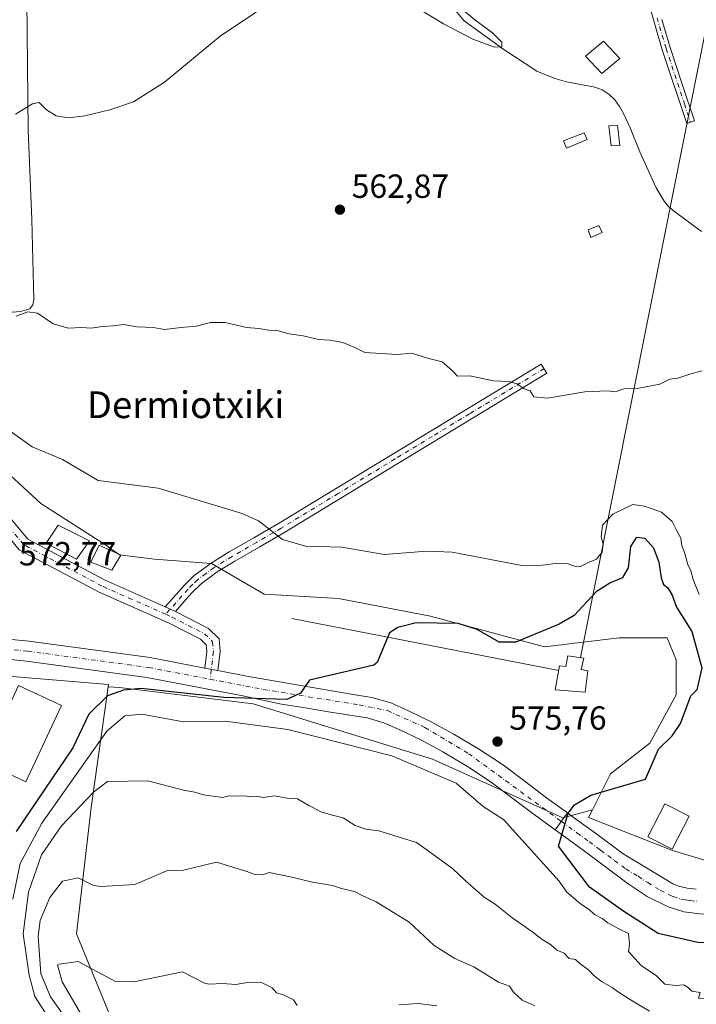
# Model space of a CAD drawing. Units: metres. Extents: x 562956 to 566381, y 4744908 to 4747259.
# Drawn here: x 565590 to 565793, y 4746479 to 4746774 of the extents above; entities that cross this region are included whole.
import ezdxf
from ezdxf.enums import TextEntityAlignment as Align

# ---------------------------------------------------------------- set-up
doc = ezdxf.new("R2010")
doc.units = ezdxf.units.M
doc.header["$MEASUREMENT"] = 0
doc.linetypes.add('DGN Style 4', pattern=[2.6384748266838614, 1.318413404963828, -0.6592067024819142, 0.001648016756204785, -0.6592067024819142])
for name, color, linetype, lineweight in [('Camino Cxs', 7, 'Continuous', 0), ('Camino eje', 30, 'DGN Style 4', 13), ('Cinta transportadora', 2, 'Continuous', 0), ('Corriente natural lineal', 142, 'Continuous', 13), ('Curva de nivel maestra', 30, 'Continuous', 30), ('Curva de nivel normal', 30, 'Continuous', 0), ('Edificación Cxs', 1, 'Continuous', 13), ('Edificación ligera Cxs', 1, 'Continuous', 0), ('Estanque Cxs', 5, 'Continuous', 0), ('Explotación a cielo abierto Cxs', 9, 'Continuous', 0), ('Pastizal CxS', 92, 'Continuous', 0), ('Pista no pavimentada Cxs', 111, 'Continuous', 0), ('Pista no pavimentada eje', 91, 'DGN Style 4', 0), ('Pista pavimentada Cxs', 135, 'Continuous', 0), ('Pista pavimentada eje', 135, 'DGN Style 4', 0), ('Prado CxS', 92, 'Continuous', 0), ('Punto de cota en terreno', 7, 'Continuous', 0), ('Rótulo de punto de cota en terreno', 7, 'Continuous', 0), ('Suelo desnudo CxS', 253, 'Continuous', 0), ('Texto cartográfico', 7, 'Continuous', 0)]:
    doc.layers.add(name, color=color, linetype=linetype, lineweight=lineweight)
doc.styles.add('Style-Arial', font='txt')

# ---------------------------------------------------------------- blocks, each defined once
blk = doc.blocks.new('5PATER')
at = {"layer": 'Punto de cota en terreno', "linetype": 'Continuous', "lineweight": 0}
h = blk.add_hatch(color=51, dxfattribs=at)
edge = h.paths.add_edge_path()
edge.add_ellipse((0, 0), major_axis=(-0.1095731443231308, -0.1110710700762829), ratio=0.9994222409660322, start_angle=0, end_angle=360)

msp = doc.modelspace()

# ---------------------------------------------------------------- linework, layer by layer
at = {"layer": 'Camino Cxs', "color": 7, "linetype": 'Continuous', "lineweight": 0, "extrusion": (0.08669581935227343, 0.2113072888172591, 0.9735671854574484), "elevation": 1052586.945306526, "flags": 128}
msp.add_lwpolyline([(1278400.299493893, -4484182.37686104), (1278397.164029032, -4484182.287544373), (1278396.938899484, -4484182.267842169)], dxfattribs=at)
msp.add_lwpolyline([(1278400.299493893, -4484182.37686104), (1278397.164029032, -4484182.287544373), (1278396.938899484, -4484182.267842169)], dxfattribs=at)
at = {"layer": 'Camino Cxs', "color": 7, "linetype": 'Continuous', "lineweight": 0, "extrusion": (-0.02175085316448094, 0.004162459451927034, 0.9997547570869211), "elevation": 8027.87810081492, "flags": 128}
msp.add_lwpolyline([(-4768299.312035955, -336503.6886456676), (-4768299.312035954, -336499.6788119501)], dxfattribs=at)
at = {"layer": 'Camino Cxs', "color": 7, "linetype": 'Continuous', "lineweight": 0}
msp.add_polyline3d([(565636.9263000004, 4746597.008500001, 573.1946999999927), (565636.7253000002, 4746597.1117, 573.1901999999973), (565633.8574999999, 4746598.382300001, 573.1698000000034), (565639.5100999996, 4746604.790100001, 573.2305999999953), (565642.5100999996, 4746607.720100001, 573.6857000000019), (565647.6101000002, 4746611.4901, 572.9729999999981), (565653.0301000001, 4746614.8201, 571.6342000000004), (565660.4001000002, 4746619.040100001, 570.7651999999945), (565667.7500999998, 4746623.3101, 569.8267999999953), (565684.8000999996, 4746633.670100001, 568.1613000000071), (565701.8501000004, 4746644.020099999, 567.136599999998), (565724.1700999998, 4746657.540100001, 567.0688999999984), (565746.4901000002, 4746671.0701, 565.3512000000047), (565748.1501000002, 4746668.3301, 566.4176000000007), (565703.5100999996, 4746641.270099999, 567.2532999999967), (565686.4600999998, 4746630.920100001, 568.2973999999958), (565669.3901000004, 4746620.550100001, 569.8724999999977), (565662.0100999996, 4746616.2601, 571.0574999999953), (565654.6700999998, 4746612.0601, 571.8172999999952), (565649.4001000002, 4746608.8201, 572.6563000000025), (565644.5900999998, 4746605.270099999, 573.1999999999971), (565641.8400999998, 4746602.5701, 572.9627999999939), (565639.4501, 4746599.860099999, 573.0687000000034)], close=True, dxfattribs=at)
for points in [[(565633.8574999999, 4746598.382300001, 573.1698000000034), (565639.5100999996, 4746604.790100001, 573.2305999999953), (565642.5100999996, 4746607.720100001, 573.6857000000019), (565647.6101000002, 4746611.4901, 572.9729999999981), (565653.0301000001, 4746614.8201, 571.6342000000004), (565660.4001000002, 4746619.040100001, 570.7651999999945), (565667.7500999998, 4746623.3101, 569.8267999999953), (565684.8000999996, 4746633.670100001, 568.1613000000071), (565701.8501000004, 4746644.020099999, 567.136599999998), (565724.1700999998, 4746657.540100001, 567.0688999999984), (565746.4901000002, 4746671.0701, 565.3512000000047), (565748.1501000002, 4746668.3301, 566.4176000000007), (565703.5100999996, 4746641.270099999, 567.2532999999967), (565686.4600999998, 4746630.920100001, 568.2973999999958), (565669.3901000004, 4746620.550100001, 569.8724999999977), (565662.0100999996, 4746616.2601, 571.0574999999953), (565654.6700999998, 4746612.0601, 571.8172999999952), (565649.4001000002, 4746608.8201, 572.6563000000025), (565644.5900999998, 4746605.270099999, 573.1999999999971), (565641.8400999998, 4746602.5701, 572.9627999999939), (565639.4501, 4746599.860099999, 573.0687000000034), (565636.9263000004, 4746597.008500001, 573.1946999999927)], [(565525.5272000004, 4746606.1591, 573.5669000000053), (565524.2478999998, 4746612.4133, 573.6162999999942), (565530.3520999998, 4746628.2283, 575.9269999999962), (565538.5777000003, 4746641.115300001, 573.6128999999928), (565547.0592999998, 4746647.8419, 573.6119999999937), (565556.8350999998, 4746647.8419, 573.4266000000061), (565571.4808999998, 4746642.591499999, 572.9631999999983), (565582.3920999998, 4746634.1983, 572.7387000000017), (565586.9994999999, 4746625.5255, 572.8926999999967), (565592.7024999997, 4746618.582900001, 573.648000000001), (565615.8334999997, 4746606.367500001, 573.7087999999932), (565633.8574999999, 4746598.382300001, 573.1698000000034)], [(565645.6719000004, 4746580.0481, 573.8478000000032), (565646.2868999997, 4746585.020300001, 573.8353999999963), (565646.1073000003, 4746586.9959, 573.8083000000044), (565644.4596999995, 4746588.6435, 573.7234999999928), (565635.0000999998, 4746593.5011, 573.4438999999984), (565614.0872999998, 4746602.766100001, 573.0068000000028), (565590.1227000002, 4746615.421700001, 572.8359999999957), (565583.6546999998, 4746623.295700001, 572.7844999999943), (565579.2663000004, 4746631.556299999, 573.0822999999946), (565569.5399000002, 4746639.038100001, 573.5779999999941), (565556.1397000002, 4746643.8419, 573.2793999999994), (565548.4528999999, 4746643.8419, 573.3484999999928), (565541.5887000002, 4746638.3979, 573.2372999999934), (565533.9395000003, 4746626.414100001, 575.6463999999978), (565528.4017000003, 4746612.066500001, 573.4884000000021), (565530.5541000003, 4746601.5439, 573.4795000000013), (565539.2527000001, 4746592.0997, 573.3053999999975), (565544.4844000004, 4746588.854599999, 573.5154999999941)], [(565586.9994999999, 4746625.5255, 572.8926999999967), (565592.7024999997, 4746618.582900001, 573.648000000001), (565615.8334999997, 4746606.367500001, 573.7087999999932), (565633.8574999999, 4746598.382300001, 573.1698000000034), (565636.7253000002, 4746597.1117, 573.1901999999973), (565636.9263000004, 4746597.008500001, 573.1946999999927), (565646.8447000004, 4746591.915300001, 573.6402999999991), (565649.9596999995, 4746588.8003, 573.8405999999959), (565650.3092999998, 4746584.9551, 573.9119999999966), (565649.6092999997, 4746579.294600001, 573.9366000000009), (565645.6719000004, 4746580.0481, 573.8478000000032), (565646.2868999997, 4746585.020300001, 573.8353999999963), (565646.1073000003, 4746586.9959, 573.8083000000044), (565644.4596999995, 4746588.6435, 573.7234999999928), (565635.0000999998, 4746593.5011, 573.4438999999984), (565614.0872999998, 4746602.766100001, 573.0068000000028), (565590.1227000002, 4746615.421700001, 572.8359999999957)], [(565636.9263000004, 4746597.008500001, 573.1946999999927), (565646.8447000004, 4746591.915300001, 573.6402999999991), (565649.9596999995, 4746588.8003, 573.8405999999959), (565650.3092999998, 4746584.9551, 573.9119999999966), (565649.6092999997, 4746579.294600001, 573.9366000000009)]]:
    msp.add_polyline3d(points, dxfattribs=at)
at = {"layer": 'Camino eje', "color": 30, "linetype": 'DGN Style 4', "lineweight": 13}
for points in [[(565747.3201000001, 4746669.700099999, 565.9323000000004), (565725.0000999998, 4746656.170100001, 566.9974999999977), (565713.8400999998, 4746649.4101, 566.568499999994), (565702.6801000005, 4746642.645099999, 567.1524999999965), (565685.6300999997, 4746632.295100001, 568.2212000000001), (565668.5701000001, 4746621.9301, 569.8573000000034), (565661.2050999999, 4746617.6501, 570.8626999999979), (565653.8501000004, 4746613.440099999, 571.7253000000055), (565648.5050999997, 4746610.155099999, 572.7758999999933), (565646.1001000004, 4746608.380100001, 573.0434999999999), (565643.5500999996, 4746606.495100001, 573.4100999999937), (565642.0500999996, 4746605.030099999, 573.3231999999989), (565640.6750999996, 4746603.6801, 573.111699999994), (565634.0105, 4746596.126900001, 573.281799999997)], [(565634.0105, 4746596.126900001, 573.281799999997), (565614.9605, 4746604.5669, 573.2905000000028), (565591.4124999996, 4746617.0023, 572.8828000000067), (565585.3271000005, 4746624.410700001, 572.8371000000043), (565580.8290999997, 4746632.8773, 572.9021999999968), (565570.5103000002, 4746640.814900001, 573.213699999993), (565556.4874999998, 4746645.8419, 573.351800000004), (565547.7560999999, 4746645.8419, 573.4698999999965), (565540.0833000002, 4746639.7565, 573.4128000000055), (565532.1457000002, 4746627.3211, 576.2837000000001), (565526.3249000004, 4746612.239900001, 573.530700000003), (565527.9502999998, 4746604.2929, 573.5065000000031)], [(565634.0105, 4746596.126900001, 573.281799999997), (565635.8627000004, 4746595.306500001, 573.3132999999943), (565645.6523000002, 4746590.279300001, 573.681899999996), (565648.0334999999, 4746587.8981, 573.8233999999939), (565648.2981000004, 4746584.987700001, 573.8711000000039), (565647.2714999998, 4746576.6875, 573.9535000000033)]]:
    msp.add_polyline3d(points, dxfattribs=at)
at = {"layer": 'Cinta transportadora', "color": 2, "linetype": 'Continuous', "lineweight": 0, "extrusion": (-0.09478582250552085, 0.01846059395363985, 0.9953265063901549), "elevation": 34579.15859391521, "flags": 128}
msp.add_lwpolyline([(-4767192.914808673, -350380.3508776514), (-4767192.914808672, -350462.1957819271)], dxfattribs=at)
at = {"layer": 'Cinta transportadora', "color": 2, "linetype": 'Continuous', "lineweight": 0}
msp.add_polyline3d([(565892.4299, 4747254.748199999, 567.2507000000041), (565882.4757000003, 4747205.577400001, 566.1153999999951), (565783.5875000004, 4746710.4749, 572.1594000000041), (565758.2311000006, 4746583.151500001, 581.7497000000003)], dxfattribs=at)
at = {"layer": 'Corriente natural lineal', "color": 142, "linetype": 'Continuous', "lineweight": 13}
for points in [[(565469.1501000002, 4746647.9901, 578.0703999999969), (565474.0800999999, 4746651.0001, 577.8966999999975), (565478.1201, 4746653.950099999, 577.7790999999997), (565482.2801000001, 4746658.1601, 577.6483000000007), (565485.1700999998, 4746661.5101, 577.3720999999932), (565494.1101000002, 4746666.1501, 575.1264999999985), (565497.5100999996, 4746667.5701, 574.0923999999941), (565506.8101000004, 4746670.950099999, 572.7890999999945), (565520.9600999998, 4746675.0701, 571.0546999999933), (565535.8800999997, 4746680.1601, 569.3583000000071), (565547.3901000004, 4746683.670100001, 567.670100000003), (565551.9200999998, 4746684.710100001, 567.2762999999978), (565556.9901000002, 4746685.670100001, 566.805600000007), (565563.1001000004, 4746686.210100001, 566.0580000000045), (565575.6001000004, 4746686.5801, 565.1921000000002), (565588.1401000004, 4746686.630100001, 564.6325999999972), (565590.5201000003, 4746686.770099999, 564.6000000000058), (565593.2801000001, 4746687.5701, 564.4643999999971), (565594.1700999998, 4746688.7501, 564.3499000000012), (565594.5201000003, 4746690.370100001, 564.213499999998), (565593.8800999997, 4746714.350099999, 562.0589999999938), (565592.8000999996, 4746740.960100001, 560.0914000000049), (565592.3800999997, 4746780.100099999, 558.7084999999934)], [(565794.4101, 4746710.7301, 562.624299999996), (565785.9700999996, 4746717.030099999, 562.2317000000039), (565784.5000999998, 4746718.300100001, 562.2057000000059), (565783.3101000004, 4746719.8101, 562.1566000000021), (565780.8701, 4746723.8101, 562.0084999999963), (565775.9801000003, 4746734.5701, 561.4008999999933), (565773.1001000004, 4746741.800100001, 561.5546000000032), (565771.1001000004, 4746746.050100001, 561.0669000000053), (565769.9501, 4746748.1601, 560.9805000000051), (565768.5100999996, 4746750.1501, 560.8748999999953), (565766.6700999998, 4746751.870100001, 560.5084000000061), (565764.6700999998, 4746753.190099999, 560.437699999995), (565762.4801000003, 4746754.0001, 560.5139000000054), (565754.0201000003, 4746755.600099999, 560.7706999999937), (565750.5601000004, 4746756.590100001, 560.6024999999936), (565745.1601, 4746758.800100001, 560.3527000000031), (565734.9878000002, 4746765.490900001, 560.027700000006), (565723.4200999998, 4746773.850099999, 559.6713000000018), (565719.7100999998, 4746778.2501, 559.5969000000041)]]:
    msp.add_polyline3d(points, dxfattribs=at)
at = {"layer": 'Curva de nivel maestra', "color": 30, "linetype": 'Continuous', "lineweight": 30, "elevation": 575, "flags": 128}
for points in [[(565761.5597999999, 4746601.3959), (565763.2199999997, 4746603.130100001), (565767, 4746605.5101), (565770.8600000005, 4746607.130100001), (565772.5499999998, 4746610.090100001), (565773.29, 4746616.460100001), (565775.0800000001, 4746619.2401), (565777.5199999996, 4746618.950099999), (565780.0800000001, 4746616.0801), (565781.7300000004, 4746611.7301), (565782.4000000004, 4746607.0701), (565783.0999999996, 4746605.100099999), (565784.3700000001, 4746604.040100001), (565785.6399999997, 4746601.8101), (565786.9299999997, 4746598.300100001), (565791.54, 4746590.950099999), (565794.5899999999, 4746580.100099999), (565793.1100000005, 4746573.530099999), (565791.2646000005, 4746571.691199999)], [(565761.5597999999, 4746601.3959), (565756.2758, 4746595.810900001), (565751.7894000001, 4746593.155200001), (565738.8301999997, 4746587.7904), (565733.8539000005, 4746587.825300001), (565727.2252000002, 4746591.566099999), (565721.5941000005, 4746593.385299999), (565708.9948000005, 4746593.609400001), (565703.5113000004, 4746592.177800001), (565701.0508000003, 4746590.584600001), (565697.3625999996, 4746581.7294), (565696.3136999998, 4746580.8607), (565677.0895999996, 4746576.449999999), (565674.3893999998, 4746572.482100001), (565670.2488000002, 4746570.665899999), (565651.3789999997, 4746571.1939), (565626.6601, 4746573.8748), (565621.3468000004, 4746573.412799999), (565616.6025, 4746571.736199999), (565610.9981000006, 4746566.1819), (565606.1731000004, 4746556.124100001), (565589.1667, 4746531.0418)], [(565824.9183, 4746496.070699999), (565815.8317999998, 4746497.5591), (565808.0234000003, 4746497.423000001), (565793.3421999998, 4746497.889799999), (565781.4358999999, 4746500.535599999), (565771.1832999997, 4746507.1502), (565760.9305999996, 4746514.426300001), (565751.6701999997, 4746526.6633), (565754.5236999998, 4746536.5527), (565756.4446999999, 4746539.0307), (565761.3430000005, 4746541.982100001), (565777.6403999999, 4746546.757900001), (565781.5569000002, 4746555.7664), (565785.7028000001, 4746559.783), (565788.1666000001, 4746563.408199999), (565791.2646000005, 4746571.691199999)]]:
    msp.add_lwpolyline(points, dxfattribs=at)
at = {"layer": 'Curva de nivel normal', "color": 30, "linetype": 'Continuous', "lineweight": 0, "flags": 128}
for points, elevation in [([(565589, 4746745.91), (565594.1399999997, 4746748.99), (565596.0700000003, 4746749.34), (565598.2699999996, 4746747.17), (565601.1600000003, 4746745.430000001), (565604.8399999999, 4746744.83), (565609.79, 4746745.430000001), (565617.2100000001, 4746747.210000001), (565624.2999999998, 4746749.57), (565633.5899999999, 4746755.51), (565650.29, 4746769.25), (565670.2300000004, 4746782.720000001)], 560), ([(565709.6100000005, 4746777.539999999), (565717.1900000004, 4746772.930000001), (565725.9900000002, 4746768.310000001), (565732.4299999997, 4746766), (565734.6600000003, 4746766.060000001), (565734.7000000002, 4746767.430000001), (565731.8700000001, 4746770.279999999), (565726.5300000003, 4746774.119999999), (565720.4800000004, 4746779.24)], 560), ([(565589.1699999999, 4746685.42), (565592.7100000001, 4746686.680000001), (565595.5700000003, 4746686.310000001), (565600.29, 4746683.07), (565604.9100000003, 4746681.82), (565608.7699999996, 4746682.029999999), (565611.75, 4746681.859999999), (565614.9900000002, 4746682.289999999), (565618.2800000003, 4746682.52), (565621.4400000004, 4746682.930000001), (565625.3899999997, 4746682.25), (565630.3300000001, 4746682.039999999), (565633.6699999999, 4746681.439999999), (565638.6699999999, 4746682.060000001), (565643.1100000005, 4746682.42), (565647.4500000002, 4746683.460000001), (565651.7800000003, 4746683.51), (565658.1399999997, 4746682.039999999), (565661.9000000004, 4746681.67), (565664.8099999996, 4746681.220000001), (565667.3300000001, 4746681.109999999), (565671, 4746680.119999999), (565675.1900000004, 4746679.52), (565679.75, 4746678.439999999), (565683.1900000004, 4746678.230000001), (565687, 4746677.560000001), (565690.6699999999, 4746676.060000001), (565693.5899999999, 4746674.560000001), (565703.3399999999, 4746673.949999999), (565707.5700000003, 4746674.33), (565712.3600000005, 4746672.850000001), (565716.7599999999, 4746671.76), (565719.7599999999, 4746669.180000001), (565721.3799999999, 4746667.390000001), (565725.0899999999, 4746667.49), (565732.1900000004, 4746666.09), (565736.7300000004, 4746665.84), (565739.25, 4746665.15), (565741.1399999997, 4746663.730000001), (565743.1500000004, 4746663.039999999), (565744.2800000003, 4746661.279999999), (565748.3099999996, 4746660.84), (565759.5599999996, 4746662.699999999), (565766.3499999996, 4746663.050000001), (565768.6200000001, 4746662.789999999), (565771.2300000004, 4746663.66), (565775.6699999999, 4746663.869999999), (565782, 4746665.09), (565785, 4746666.58), (565787.3300000001, 4746666.859999999), (565791, 4746668.07), (565794.6699999999, 4746669.039999999)], 565), ([(565751.4994999999, 4746611.4562), (565746.8565999996, 4746610.823000001), (565740.6799999997, 4746610.726100001), (565719.8151000004, 4746614.7741), (565712.2216999996, 4746615.043299999), (565699.4254999999, 4746614.037900001), (565686.7373000003, 4746616.194), (565675.8174000002, 4746616.521400001), (565668.9538000004, 4746618.532099999), (565661.7571999999, 4746624.135700001), (565656.8602, 4746626.3413), (565631.7065000003, 4746633.9474), (565613.7490999997, 4746636.1994), (565603.1303000003, 4746642.503799999), (565594.0332000004, 4746646.318700001), (565578.1248000005, 4746657.5966), (565552.8481000002, 4746670.6862), (565532.9140999997, 4746682.315300001), (565526.5553000001, 4746683.932), (565514.6387999998, 4746684.912500001), (565511.7482000003, 4746685.3858)], 570), ([(565751.4994999999, 4746611.4562), (565754.5199999996, 4746611.279999999), (565756.3899999997, 4746610.5), (565758.2300000004, 4746610.4), (565760.8399999999, 4746611.76), (565763, 4746612.67), (565764.7100000001, 4746614.74), (565765.0300000003, 4746617.119999999), (565764.4199999999, 4746619.369999999), (565764.7999999998, 4746622.84), (565767.9000000004, 4746626.16), (565773.9400000004, 4746628.99), (565777.4299999997, 4746628.550000001), (565782.4400000004, 4746626.720000001), (565785.6399999997, 4746623.960000001), (565787.04, 4746621.100000001), (565788.3099999996, 4746618.880000001), (565788.5700000003, 4746616.630000001), (565789.3300000001, 4746614.66), (565790.3899999997, 4746611.050000001), (565791.2800000003, 4746609.180000001), (565792, 4746606.58), (565793.79, 4746602.02)], 570), ([(565754.0838000001, 4746512.9658), (565751.7926000003, 4746516.244200001), (565735.1825000001, 4746534.654100001), (565729.0802999996, 4746538.623299999), (565720.9672999998, 4746545.596700001), (565701.6814000001, 4746553.739700001), (565670.5455, 4746561.664899999), (565651.7660999997, 4746564.172800001), (565639.2774, 4746563.920299999), (565626.8003000002, 4746566.180199999), (565621.7016000003, 4746565.6796), (565616.3949999996, 4746561.134600001), (565596.8739999998, 4746533.6055), (565590.4083000004, 4746521.5067), (565588.1673999997, 4746510.823000001)], 580), ([(565639.3208, 4746543.4915), (565628.6783999996, 4746546.2293), (565616.5872999998, 4746546.09), (565612.3266000003, 4746542.8542), (565602.7775999998, 4746532.8178), (565596.7629000006, 4746524.081599999), (565592.8827999998, 4746512.933300001), (565591.3267999999, 4746500.4102), (565593.0608999999, 4746488.1129), (565594.8435000004, 4746481.6711), (565599.6774000004, 4746474.126499999)], 585), ([(565639.3208, 4746543.4915), (565642.6799999997, 4746542.880000001), (565645.3399999999, 4746542.029999999), (565650.9900000002, 4746541.279999999), (565653, 4746541.75), (565655.1500000004, 4746541.66), (565657.6600000003, 4746541.74), (565659.5, 4746541.5), (565661.5599999996, 4746541.560000001), (565663.2599999999, 4746541.26), (565666.4600000001, 4746541.789999999), (565670.4100000003, 4746541.08), (565673.5, 4746540.84), (565676.8799999999, 4746538.83), (565680.7599999999, 4746536.9), (565683.9000000004, 4746535.980000001), (565687.1399999997, 4746535.230000001), (565690.7800000003, 4746532.859999999), (565693.8799999999, 4746531.789999999), (565697.8300000001, 4746531.25), (565709.0599999996, 4746527.82), (565713.0300000003, 4746525.029999999), (565719.9199999999, 4746519.980000001), (565723.7300000004, 4746516.279999999), (565729.3899999997, 4746511.449999999), (565732.6299999999, 4746509.289999999), (565737.7000000002, 4746505.289999999), (565743.9800000004, 4746500.980000001), (565746.7800000003, 4746498.699999999), (565749.1900000004, 4746497.24), (565751.1600000003, 4746495.58), (565753.3399999999, 4746494.65), (565754.8499999996, 4746493.08), (565756.7199999997, 4746492.720000001), (565758.0800000001, 4746491.51), (565760.5999999996, 4746489.619999999), (565762.2000000002, 4746487.949999999), (565764.5499999998, 4746486.220000001), (565767.6600000003, 4746484.33), (565769.2999999998, 4746483.140000001), (565772.8499999996, 4746480.850000001), (565778.8899999997, 4746477.300000001)], 585), ([(565744.5199999996, 4746478.92), (565740.7400000002, 4746480.609999999), (565738.1799999997, 4746482.939999999), (565736.9600000001, 4746484.810000001), (565733.6600000003, 4746485.99), (565726.2800000003, 4746490.550000001), (565720.6299999999, 4746493.050000001), (565714.3700000001, 4746496.980000001), (565706.9000000004, 4746503.9), (565696.9800000004, 4746510.07), (565693.04, 4746511.800000001), (565690.5, 4746513.130000001), (565686.6699999999, 4746514.050000001), (565683.9500000002, 4746514.949999999), (565677.9199999999, 4746515.92), (565671.7800000003, 4746517.449999999), (565665, 4746518.82), (565663.0199999996, 4746518.15), (565660.7699999996, 4746518.180000001), (565657.9600000001, 4746519.230000001), (565649.1836999999, 4746521.887499999), (565639.3208, 4746519.480699999)], 590), ([(565639.3208, 4746519.480699999), (565634.5750000002, 4746519.384), (565624.7441999996, 4746515.195), (565614.6523000002, 4746514.624199999), (565612.3459000001, 4746514.941099999), (565607.7916000001, 4746517.169199999), (565603.0641999999, 4746516.205900001), (565599.3020000001, 4746511.293299999), (565596.3808000004, 4746504.456599999), (565595.8262, 4746499.734300001), (565596.5539999995, 4746488.5122), (565599.5049999999, 4746481.5667), (565610.1272, 4746466.5437)], 590), ([(565754.0838000001, 4746512.9658), (565758.2699999996, 4746509.41), (565760.8099999996, 4746507.710000001), (565762.4299999997, 4746506.24), (565764.7300000004, 4746505.060000001), (565766.3799999999, 4746503.710000001), (565769.6600000003, 4746501.99), (565772.5800000001, 4746500.58), (565772.8899999997, 4746497.359999999), (565772.6200000001, 4746495.17), (565776.3799999999, 4746490.980000001), (565781.0099999999, 4746487.9), (565783.4400000004, 4746485.41), (565786.7300000004, 4746484.930000001), (565789.1900000004, 4746485.16), (565790.4199999999, 4746484.42), (565791.5999999996, 4746483.27), (565794.0499999998, 4746482.9), (565793.5800000001, 4746481.140000001), (565796.9800000004, 4746480.77), (565800.6699999999, 4746478.949999999)], 580), ([(565645.6141999997, 4746485.623199999), (565639.0225999998, 4746489.0714), (565624.4682, 4746486.109099999), (565618.9941999996, 4746486.209799999), (565607.7325999998, 4746492.1273), (565602.0568000004, 4746491.382999999), (565601.5549999997, 4746491.171900001), (565602.9550000001, 4746486.029200001), (565613.3613, 4746468.255100001)], 595), ([(565645.6141999997, 4746485.623199999), (565646.9000000004, 4746485.390000001), (565650.9900000002, 4746485.619999999), (565654.9500000002, 4746485.32), (565658.9900000002, 4746485.970000001), (565662.8799999999, 4746485.730000001), (565665.8399999999, 4746484.26), (565667.2100000001, 4746482.800000001), (565669.29, 4746482.16), (565672.2599999999, 4746480.720000001), (565673.4100000003, 4746478.939999999)], 595), ([(565703.7999999998, 4746479.140000001), (565709.5800000001, 4746479.58), (565715.2199999997, 4746478.880000001)], 595)]:
    msp.add_lwpolyline(points, dxfattribs=dict(at, elevation=elevation))
at = {"layer": 'Edificación Cxs', "color": 1, "linetype": 'Continuous', "lineweight": 13}
for points in [[(565611.1201, 4746618.1601, 577.1457999999984), (565607.2301000003, 4746612.6501, 574.2243000000017), (565598.2401000002, 4746617.390100001, 573.7011000000057), (565601.8201000001, 4746622.840100001, 576.6196999999956), (565611.1201, 4746618.1601, 577.1457999999984)], [(565620.5301000001, 4746613.790100001, 576.4333000000044), (565617.8201000001, 4746609.390100001, 575.6162999999942), (565611.5500999996, 4746611.780099999, 574.811799999996), (565614.0301000001, 4746616.8301, 577.1579000000056), (565620.5301000001, 4746613.790100001, 576.4333000000044)], [(565790.7701000003, 4746535.6601, 574.1569000000018), (565785.7100999998, 4746525.770099999, 574.1475000000064), (565778.4301000005, 4746529.4901, 573.4933000000019), (565783.5000999998, 4746539.380100001, 574.8698000000004), (565790.7701000003, 4746535.6601, 574.1569000000018)]]:
    msp.add_polyline3d(points, dxfattribs=at)
for points in [[(565611.1201, 4746618.1601, 577.1457999999984), (565607.2301000003, 4746612.6501, 577.1457999999984), (565598.2401000002, 4746617.390100001, 577.1457999999984), (565601.8201000001, 4746622.840100001, 577.1457999999984)], [(565620.5301000001, 4746613.790100001, 577.1579000000056), (565617.8201000001, 4746609.390100001, 577.1579000000056), (565611.5500999996, 4746611.780099999, 577.1579000000056), (565614.0301000001, 4746616.8301, 577.1579000000056)], [(565790.7701000003, 4746535.6601, 574.8698000000004), (565785.7100999998, 4746525.770099999, 574.8698000000004), (565778.4301000005, 4746529.4901, 574.8698000000004), (565783.5000999998, 4746539.380100001, 574.8698000000004)]]:
    msp.add_3dface(points, dxfattribs=at)
at = {"layer": 'Edificación ligera Cxs', "color": 1, "linetype": 'Continuous', "lineweight": 0, "elevation": 583.9382000000041, "flags": 128}
msp.add_lwpolyline([(565759.2401000002, 4746583.0101), (565758.4200999998, 4746579.590100001), (565760.4401000004, 4746579.1801), (565759.6401000004, 4746572.8301), (565750.6201, 4746573.550100001), (565751.9401000004, 4746580.700099999), (565753.8701, 4746580.470100001), (565754.4600999998, 4746583.6801)], close=True, dxfattribs=at)
at = {"layer": 'Edificación ligera Cxs', "color": 1, "linetype": 'Continuous', "lineweight": 0}
for points in [[(565769.9600999998, 4746762.600099999, 571.3080000000045), (565764.5601000004, 4746758.050100001, 570.4321000000054), (565759.7500999998, 4746763.3101, 568.8190000000031), (565765.1201, 4746767.710100001, 565.4796999999963), (565769.9600999998, 4746762.600099999, 571.3080000000045)], [(565769.9801000003, 4746736.550100001, 568.8353000000062), (565767.3901000004, 4746736.4301, 565.6426999999967), (565766.7301000003, 4746742.4001, 568.8307999999961), (565769.3501000004, 4746742.4801, 570.7059000000008), (565769.9801000003, 4746736.550100001, 568.8353000000062)], [(565760.1901000004, 4746738.3201, 563.6134000000021), (565754.0301000001, 4746735.670100001, 564.6860000000015), (565753.1601, 4746737.880100001, 565.4088000000047), (565759.3501000004, 4746740.340100001, 563.8785000000062), (565760.1901000004, 4746738.3201, 563.6134000000021)], [(565764.6700999998, 4746710.440099999, 563.0853999999963), (565761.3000999996, 4746709.0101, 563.0420000000013), (565760.4801000003, 4746711.210100001, 562.9398999999976), (565763.7301000003, 4746712.5601, 562.9902000000002), (565764.6700999998, 4746710.440099999, 563.0853999999963)], [(565759.2401000002, 4746583.0101, 580.9177000000054), (565758.4200999998, 4746579.590100001, 583.9382000000041), (565760.4401000004, 4746579.1801, 581.2731000000058), (565759.6401000004, 4746572.8301, 581.1799000000028), (565750.6201, 4746573.550100001, 579.7565000000031), (565751.9401000004, 4746580.700099999, 581.3000999999931), (565753.8701, 4746580.470100001, 582.5803000000016), (565754.4600999998, 4746583.6801, 579.9333999999944), (565759.2401000002, 4746583.0101, 580.9177000000054)]]:
    msp.add_polyline3d(points, dxfattribs=at)
for points in [[(565769.9600999998, 4746762.600099999, 571.3080000000045), (565764.5601000004, 4746758.050100001, 571.3080000000045), (565759.7500999998, 4746763.3101, 571.3080000000045), (565765.1201, 4746767.710100001, 571.3080000000045)], [(565769.9801000003, 4746736.550100001, 570.7059000000008), (565767.3901000004, 4746736.4301, 570.7059000000008), (565766.7301000003, 4746742.4001, 570.7059000000008), (565769.3501000004, 4746742.4801, 570.7059000000008)], [(565760.1901000004, 4746738.3201, 565.4088000000047), (565754.0301000001, 4746735.670100001, 565.4088000000047), (565753.1601, 4746737.880100001, 565.4088000000047), (565759.3501000004, 4746740.340100001, 565.4088000000047)], [(565764.6700999998, 4746710.440099999, 563.0853999999963), (565761.3000999996, 4746709.0101, 563.0853999999963), (565760.4801000003, 4746711.210100001, 563.0853999999963), (565763.7301000003, 4746712.5601, 563.0853999999963)]]:
    msp.add_3dface(points, dxfattribs=at)
at = {"layer": 'Estanque Cxs', "color": 5, "linetype": 'Continuous', "lineweight": 0}
msp.add_polyline3d([(565602.7492000004, 4746568.8432, 571.4357000000019), (565592.1129000001, 4746545.983100001, 570.1071999999986), (565579.2959000003, 4746551.946599999, 571.4161000000023), (565589.9321999997, 4746574.806600001, 572.2617000000029), (565602.7492000004, 4746568.8432, 571.4357000000019)], dxfattribs=at)
msp.add_3dface([(565602.7492000004, 4746568.8432, 571.4357000000019), (565592.1129000001, 4746545.983100001, 570.1071999999986), (565579.2959000003, 4746551.946599999, 571.4161000000023), (565589.9321999997, 4746574.806600001, 572.2617000000029)], dxfattribs=at)
at = {"layer": 'Explotación a cielo abierto Cxs', "color": 9, "linetype": 'Continuous', "lineweight": 0}
for points in [[(565532.7301000003, 4746582.140100001, 573.244399999996), (565616.8501000004, 4746575.130100001, 574.2580000000017), (565611.6700999998, 4746538.300100001, 586.0739999999934), (565607.2500999998, 4746500.470100001, 592.9811000000045), (565618.0000999998, 4746474.390100001, 598.130799999999), (565638.6401000004, 4746454.5101, 603.6606000000029), (565664.8701, 4746436.940099999, 604.0348999999987), (565696.6601, 4746413.5601, 601.619399999996), (565711.9801000003, 4746391.020099999, 603.399900000004), (565721.7100999998, 4746346.300100001, 607.7100999999967), (565725.9600999998, 4746307.3201, 612.0728999999993), (565731.1700999998, 4746285.100099999, 617.698000000004), (565744.3000999996, 4746268.790100001, 618)], [(565532.7301000003, 4746582.140100001, 573.244399999996), (565616.8501000004, 4746575.130100001, 574.2580000000017), (565611.6700999998, 4746538.300100001, 586.0739999999934), (565607.2500999998, 4746500.470100001, 592.9811000000045), (565618.0000999998, 4746474.390100001, 598.130799999999), (565638.6401000004, 4746454.5101, 603.6606000000029), (565664.8701, 4746436.940099999, 604.0348999999987)]]:
    msp.add_polyline3d(points, dxfattribs=at)
at = {"layer": 'Pastizal CxS', "color": 92, "linetype": 'Continuous', "lineweight": 0}
for points in [[(565618.0000999998, 4746474.390100001, 597.488200000007), (565607.2500999998, 4746500.470100001, 592.4513000000006), (565611.6700999998, 4746538.300100001, 584.780700000003), (565616.7499000002, 4746574.4179, 573.5650000000023), (565620.1977000004, 4746574.202299999, 573.8347000000067), (565660.2213000003, 4746569.320900001, 574.5865000000049), (565713.9108999996, 4746552.7249, 577.6699999999983), (565752.9581000004, 4746535.152899999, 575.0721999999951), (565761.7723000003, 4746537.601100001, 574.806500000006), (565760.5937000001, 4746535.245300001, 574.7624000000069), (565785.7537000002, 4746525.3773, 572.3779999999971), (565801.7435, 4746520.592499999, 573.6187000000064), (565824.5843000002, 4746521.708500001, 572.7912999999971), (565846.8391000004, 4746518.567299999, 570.0378000000055), (565871.8898999998, 4746538.390900001, 570.4242999999988), (565873.0970999999, 4746559.249700001, 570.4921999999933), (565870.4722999996, 4746582.8717, 570.9891000000061), (565870.4731000002, 4746610.430299999, 570.9103000000032), (565873.1001000004, 4746660.298699999, 570.3326999999991), (565870.4754999997, 4746699.668500001, 571.6413999999932), (565859.5497000003, 4746734.1117, 570.4186999999947), (565874.0365000004, 4746741.711100001, 576.3132999999943), (565892.9634999996, 4746747.826900001, 578.7057999999961), (565904.4424999999, 4746745.526699999, 581.1889999999985)], [(565761.7723000003, 4746537.601100001, 574.806500000006), (565760.5937000001, 4746535.245300001, 574.7624000000069), (565785.7537000002, 4746525.3773, 572.3779999999971), (565801.7435, 4746520.592499999, 573.6187000000064), (565824.5843000002, 4746521.708500001, 572.7912999999971), (565846.8391000004, 4746518.567299999, 570.0378000000055), (565871.8898999998, 4746538.390900001, 570.4242999999988), (565873.0970999999, 4746559.249700001, 570.4921999999933), (565870.4722999996, 4746582.8717, 570.9891000000061), (565870.4731000002, 4746610.430299999, 570.9103000000032), (565873.1001000004, 4746660.298699999, 570.3326999999991), (565870.4754999997, 4746699.668500001, 571.6413999999932), (565859.5497000003, 4746734.1117, 570.4186999999947), (565874.0365000004, 4746741.711100001, 576.3132999999943), (565892.9634999996, 4746747.826900001, 578.7057999999961), (565904.4424999999, 4746745.526699999, 581.1889999999985), (565916.3910999997, 4746728.684699999, 584.2163), (565923.9665000001, 4746709.204500001, 586.9505000000064)], [(565761.7723000003, 4746537.601100001, 574.806500000006), (565752.9581000004, 4746535.152899999, 575.0721999999951), (565713.9108999996, 4746552.7249, 577.6699999999983), (565660.2213000003, 4746569.320900001, 574.5865000000049), (565620.1977000004, 4746574.202299999, 573.8347000000067), (565616.7499000002, 4746574.4179, 573.5650000000023), (565611.6700999998, 4746538.300100001, 584.780700000003), (565607.2500999998, 4746500.470100001, 592.4513000000006), (565618.0000999998, 4746474.390100001, 597.488200000007), (565635.3869000003, 4746457.6437, 602.4752000000008), (565657.4040999999, 4746448.636499999, 604.5124999999971), (565692.4205, 4746433.891100001, 601.6729999999952), (565720.0676999995, 4746391.4979, 603.3919000000024), (565720.0674999999, 4746365.6931, 605.2915999999968), (565725.2918999996, 4746313.448899999, 610.8558000000048), (565725.7477000002, 4746309.2685, 611.5032000000066), (565726.0698999995, 4746306.8521, 611.841499999995), (565731.1700999998, 4746285.100099999, 613.8203999999969), (565744.3000999996, 4746268.790100001, 617.4140999999945)]]:
    msp.add_polyline3d(points, dxfattribs=at)
at = {"layer": 'Pista no pavimentada Cxs', "color": 111, "linetype": 'Continuous', "lineweight": 0, "extrusion": (-0.02175085316448094, 0.004162459451927034, 0.9997547570869211), "elevation": 8027.87810081492, "flags": 128}
msp.add_lwpolyline([(-4768299.312035955, -336503.6886456676), (-4768299.312035954, -336499.6788119501)], dxfattribs=at)
at = {"layer": 'Pista no pavimentada Cxs', "color": 111, "linetype": 'Continuous', "lineweight": 0, "extrusion": (0.135539265446108, 0.1925602161282675, 0.9718794527547975), "elevation": 991235.2051017813, "flags": 128}
msp.add_lwpolyline([(2269418.811965005, -4088628.095252505), (2269418.811965005, -4088621.64159671)], dxfattribs=at)
at = {"layer": 'Pista no pavimentada Cxs', "color": 111, "linetype": 'Continuous', "lineweight": 0}
for points in [[(565782.5900999998, 4746774.220100001, 563.2691999999952), (565785.0301000001, 4746765.890100001, 564.5807999999961), (565788.6801000005, 4746754.890100001, 568.3837000000058), (565792.3501000004, 4746743.850099999, 572.6826000000001), (565790.0201000003, 4746743.0801, 571.0832999999984), (565782.7001, 4746765.1601, 563.2422999999981), (565778.4401000004, 4746779.710100001, 563.1104999999952)], [(565782.5900999998, 4746774.220100001, 563.2691999999952), (565785.0301000001, 4746765.890100001, 564.5807999999961), (565788.6801000005, 4746754.890100001, 568.3837000000058), (565792.3501000004, 4746743.850099999, 572.6826000000001), (565790.0201000003, 4746743.0801, 571.0832999999984), (565782.7001, 4746765.1601, 563.2422999999981), (565778.4401000004, 4746779.710100001, 563.1104999999952)], [(565566.3501000004, 4746590.710100001, 576.6999000000069), (565593.0142999999, 4746588.0593, 573.0731999999989), (565629.3367, 4746583.173900001, 573.4958000000044), (565645.6719000004, 4746580.0481, 573.8478000000032), (565649.6092999997, 4746579.294600001, 573.9366000000009), (565658.1955000004, 4746577.651500001, 574.2804999999935), (565689.5000999998, 4746572.210100001, 575.7927000000054), (565695.7001, 4746571.2501, 575.997199999998), (565701.4501, 4746569.5801, 576.1588000000047), (565706.7200999996, 4746567.270099999, 576.2869999999966), (565713.5000999998, 4746563.970100001, 576.258799999996), (565720.0900999998, 4746560.380100001, 576.1812999999966), (565727.7001, 4746555.890100001, 576.0665000000008), (565735.1201, 4746550.970100001, 575.8975999999967), (565741.6901000004, 4746546.020099999, 575.7005999999965), (565748.0601000004, 4746541.210100001, 575.4499000000069), (565754.2855000002, 4746536.6779, 575.3350000000064), (565750.6753000002, 4746531.548900001, 576.8546999999963), (565744.3201000001, 4746536.170100001, 577.1374000000069), (565737.9101, 4746541.0101, 577.2402000000002), (565731.4901000002, 4746545.850099999, 576.9052999999985), (565724.3701, 4746550.5701, 577.0543000000034), (565717.0000999998, 4746554.920100001, 576.8983000000007), (565710.6201, 4746558.390100001, 576.8362000000052), (565704.0800999999, 4746561.5801, 576.8081999999995), (565699.3101000004, 4746563.670100001, 576.6854000000021), (565694.3400999998, 4746565.110099999, 576.6840999999986), (565688.5500999996, 4746566.0101, 576.501099999994), (565682.7600999996, 4746566.890100001, 576.2357000000047), (565675.7200999996, 4746568.090100001, 575.9296000000032), (565668.6801000005, 4746569.2601, 575.7388999999966), (565657.0679000001, 4746571.758500001, 574.795299999998), (565628.3722999999, 4746577.249500001, 573.7369000000035), (565592.3047000002, 4746582.1007, 574.3074999999953), (565563.8361000001, 4746585.053099999, 573.4784999999974)], [(565566.3501000004, 4746590.710100001, 576.6999000000069), (565593.0142999999, 4746588.0593, 573.0731999999989), (565629.3367, 4746583.173900001, 573.4958000000044), (565645.6719000004, 4746580.0481, 573.8478000000032)], [(565750.6753000002, 4746531.548900001, 576.8546999999963), (565744.3201000001, 4746536.170100001, 577.1374000000069), (565737.9101, 4746541.0101, 577.2402000000002), (565731.4901000002, 4746545.850099999, 576.9052999999985), (565724.3701, 4746550.5701, 577.0543000000034), (565717.0000999998, 4746554.920100001, 576.8983000000007), (565710.6201, 4746558.390100001, 576.8362000000052), (565704.0800999999, 4746561.5801, 576.8081999999995), (565699.3101000004, 4746563.670100001, 576.6854000000021), (565694.3400999998, 4746565.110099999, 576.6840999999986), (565688.5500999996, 4746566.0101, 576.501099999994), (565682.7600999996, 4746566.890100001, 576.2357000000047), (565675.7200999996, 4746568.090100001, 575.9296000000032), (565668.6801000005, 4746569.2601, 575.7388999999966), (565657.0679000001, 4746571.758500001, 574.795299999998), (565628.3722999999, 4746577.249500001, 573.7369000000035), (565592.3047000002, 4746582.1007, 574.3074999999953), (565563.8361000001, 4746585.053099999, 573.4784999999974), (565551.0632999997, 4746585.851299999, 573.3139999999985), (565549.5418999996, 4746585.199300001, 573.1708999999975), (565547.4402999999, 4746582.197100001, 572.9514000000054), (565547.3392000003, 4746580.922599999, 572.9566999999952)], [(565649.6092999997, 4746579.294600001, 573.9366000000009), (565658.1955000004, 4746577.651500001, 574.2804999999935), (565689.5000999998, 4746572.210100001, 575.7927000000054), (565695.7001, 4746571.2501, 575.997199999998), (565701.4501, 4746569.5801, 576.1588000000047), (565706.7200999996, 4746567.270099999, 576.2869999999966), (565713.5000999998, 4746563.970100001, 576.258799999996), (565720.0900999998, 4746560.380100001, 576.1812999999966), (565727.7001, 4746555.890100001, 576.0665000000008), (565735.1201, 4746550.970100001, 575.8975999999967), (565741.6901000004, 4746546.020099999, 575.7005999999965), (565748.0601000004, 4746541.210100001, 575.4499000000069), (565754.2855000002, 4746536.6779, 575.3350000000064)]]:
    msp.add_polyline3d(points, dxfattribs=at)
at = {"layer": 'Pista no pavimentada eje', "color": 91, "linetype": 'DGN Style 4', "lineweight": 0}
for points in [[(565781.1589000003, 4746774.7709, 563.1953999999969), (565783.8651000002, 4746765.5251, 563.9087000000001), (565789.3501000004, 4746748.985099999, 570.0124000000069), (565791.1851000004, 4746743.465100001, 571.7740999999951)], [(565546.0926999999, 4746585.503500001, 573.0727000000043), (565547.5745000001, 4746587.620100001, 573.2758999999933), (565550.5377000002, 4746588.890100001, 574.9655999999959), (565564.0844999999, 4746588.043500001, 574.7967999999964), (565592.6595000001, 4746585.0801, 573.6288000000059), (565628.8545000004, 4746580.2117, 573.5494999999937), (565647.2714999998, 4746576.6875, 573.9535000000033)], [(565647.2714999998, 4746576.6875, 573.9535000000033), (565663.1447000002, 4746573.6501, 574.5866999999998), (565691.9313000003, 4746568.9933, 576.0081000000064), (565700.3980999999, 4746567.300100001, 576.225099999996), (565711.6164999995, 4746562.220100001, 576.3138999999937), (565724.7396999998, 4746554.388300001, 576.1769000000058), (565752.4804999996, 4746534.113700001, 575.5356999999931)]]:
    msp.add_polyline3d(points, dxfattribs=at)
at = {"layer": 'Pista pavimentada Cxs', "color": 135, "linetype": 'Continuous', "lineweight": 0, "extrusion": (0.135539265446108, 0.1925602161282675, 0.9718794527547975), "elevation": 991235.2051017813, "flags": 128}
msp.add_lwpolyline([(2269418.811965005, -4088628.095252505), (2269418.811965005, -4088621.64159671)], dxfattribs=at)
at = {"layer": 'Pista pavimentada Cxs', "color": 135, "linetype": 'Continuous', "lineweight": 0}
for points in [[(565793.9200999998, 4746506.460100001, 575.0761999999959), (565789.1501000002, 4746507.040100001, 575.6837999999989), (565784.5000999998, 4746508.5001, 576.9015000000073), (565778.2301000003, 4746511.6501, 575.4517999999953), (565772.4700999996, 4746515.460100001, 574.8880000000064), (565765.7301000003, 4746520.5001, 574.786500000002), (565758.9801000003, 4746525.5101, 575.5559000000068), (565750.6753000002, 4746531.548900001, 576.8546999999963), (565754.2855000002, 4746536.6779, 575.3350000000064), (565755.3400999998, 4746535.9101, 575.2785000000003), (565762.6901000004, 4746530.5701, 574.6346999999951), (565771.0301000001, 4746524.370100001, 574.4667999999947), (565778.4700999996, 4746519.890100001, 573.9554999999964), (565785.9101, 4746515.420100001, 574.4527999999991), (565787.5301000001, 4746514.690099999, 574.3876000000018), (565790.1901000004, 4746514.130100001, 574.414499999999), (565792.9101, 4746513.8201, 574.386400000003)], [(565754.2855000002, 4746536.6779, 575.3350000000064), (565755.3400999998, 4746535.9101, 575.2785000000003), (565762.6901000004, 4746530.5701, 574.6346999999951), (565771.0301000001, 4746524.370100001, 574.4667999999947), (565778.4700999996, 4746519.890100001, 573.9554999999964), (565785.9101, 4746515.420100001, 574.4527999999991), (565787.5301000001, 4746514.690099999, 574.3876000000018), (565790.1901000004, 4746514.130100001, 574.414499999999), (565792.9101, 4746513.8201, 574.386400000003)], [(565871.6756999996, 4746509.377699999, 571.400999999998), (565870.1941000001, 4746511.7061, 571.3456000000006), (565868.0773, 4746513.081900001, 571.2474999999977), (565865.6432999996, 4746513.081900001, 571.2890000000043), (565860.6690999996, 4746511.7061, 571.8542000000016), (565849.8850999996, 4746507.8751, 571.1490000000049), (565848.4001000002, 4746507.450099999, 571.1089999999967), (565843.9501, 4746506.590100001, 571.9064999999973), (565839.4600999998, 4746506.220100001, 572.4888000000064), (565835.0201000003, 4746506.210100001, 572.3396000000066), (565825.5800999999, 4746506.2301, 572.6404999999941), (565802.7100999998, 4746506.2301, 574.7127999999939), (565798.3101000004, 4746506.300100001, 575.0305999999982), (565793.9200999998, 4746506.460100001, 575.0761999999959), (565789.1501000002, 4746507.040100001, 575.6837999999989), (565784.5000999998, 4746508.5001, 576.9015000000073), (565778.2301000003, 4746511.6501, 575.4517999999953), (565772.4700999996, 4746515.460100001, 574.8880000000064), (565765.7301000003, 4746520.5001, 574.786500000002), (565758.9801000003, 4746525.5101, 575.5559000000068), (565750.6753000002, 4746531.548900001, 576.8546999999963)]]:
    msp.add_polyline3d(points, dxfattribs=at)
at = {"layer": 'Pista pavimentada eje', "color": 135, "linetype": 'DGN Style 4', "lineweight": 0}
msp.add_polyline3d([(565752.4804999996, 4746534.113700001, 575.5356999999931), (565757.1601, 4746530.710100001, 575.0666000000056), (565760.8350999998, 4746528.040100001, 574.6931999999942), (565764.2251000004, 4746525.520099999, 574.5605999999971), (565768.3800999997, 4746522.4351, 574.2428000000073), (565771.7500999998, 4746519.915100001, 574.2970999999961), (565775.4700999996, 4746517.675100001, 574.1946000000025), (565778.3501000004, 4746515.770099999, 574.4661999999954), (565782.0701000001, 4746513.5351, 574.9143999999942), (565785.2050999999, 4746511.960100001, 574.9744999999966), (565786.0151000004, 4746511.595100001, 574.9790000000066), (565788.3400999998, 4746510.8651, 574.7986999999994), (565789.6700999998, 4746510.585100001, 574.7033999999985), (565791.0301000001, 4746510.4301, 574.5513999999966), (565793.4151, 4746510.140100001, 574.3522999999988)], dxfattribs=at)
at = {"layer": 'Prado CxS', "color": 92, "linetype": 'Continuous', "lineweight": 0}
for points in [[(565761.7723000003, 4746537.601100001, 574.806500000006), (565760.5937000001, 4746535.245300001, 574.7624000000069), (565785.7537000002, 4746525.3773, 572.3779999999971), (565801.7435, 4746520.592499999, 573.6187000000064), (565824.5843000002, 4746521.708500001, 572.7912999999971), (565846.8391000004, 4746518.567299999, 570.0378000000055), (565871.8898999998, 4746538.390900001, 570.4242999999988), (565873.0970999999, 4746559.249700001, 570.4921999999933), (565870.4722999996, 4746582.8717, 570.9891000000061), (565870.4731000002, 4746610.430299999, 570.9103000000032), (565873.1001000004, 4746660.298699999, 570.3326999999991), (565870.4754999997, 4746699.668500001, 571.6413999999932), (565859.5497000003, 4746734.1117, 570.4186999999947), (565874.0365000004, 4746741.711100001, 576.3132999999943), (565892.9634999996, 4746747.826900001, 578.7057999999961), (565904.4424999999, 4746745.526699999, 581.1889999999985), (565916.3910999997, 4746728.684699999, 584.2163), (565923.9665000001, 4746709.204500001, 586.9505000000064)], [(565561.3664999995, 4746654.0615, 572.6987999999983), (565572.6199000003, 4746651.382900001, 571.7404999999999), (565596.5809000004, 4746629.264699999, 572.2513999999937), (565610.1984999999, 4746620.5987, 572.2158999999956), (565616.8554999996, 4746616.362299999, 572.6435999999958), (565616.8167000003, 4746616.188300001, 572.6536999999954), (565620.1387, 4746613.9747, 572.8359000000055), (565630.6407000005, 4746612.662699999, 572.7670999999973), (565647.7052999996, 4746611.350299999, 572.0304000000033), (565663.4567, 4746602.165100001, 572.6777000000002), (565685.7723000003, 4746600.8529, 572.1021999999939), (565713.3391000004, 4746595.6041, 573.4413000000059), (565747.4681000002, 4746586.418500001, 575.0541999999987), (565769.7839000003, 4746589.0417, 575.8564000000042), (565784.2232999997, 4746589.0415, 575.3614999999991), (565786.8485000003, 4746582.4813, 576.1012999999948), (565786.8481000002, 4746571.9847, 576.5549000000028), (565778.9720999999, 4746557.551899999, 575.6484999999957), (565767.1579, 4746548.3671, 575.892399999997), (565761.7723000003, 4746537.601100001, 574.806500000006)], [(565801.7435, 4746520.592499999, 573.6187000000064), (565785.7537000002, 4746525.3773, 572.3779999999971), (565760.5937000001, 4746535.245300001, 574.7624000000069), (565761.7723000003, 4746537.601100001, 574.806500000006), (565767.1579, 4746548.3671, 575.892399999997), (565778.9720999999, 4746557.551899999, 575.6484999999957), (565786.8481000002, 4746571.9847, 576.5549000000028), (565786.8485000003, 4746582.4813, 576.1012999999948), (565784.2232999997, 4746589.0415, 575.3614999999991), (565769.7839000003, 4746589.0417, 575.8564000000042), (565747.4681000002, 4746586.418500001, 575.0541999999987), (565713.3391000004, 4746595.6041, 573.4413000000059), (565685.7723000003, 4746600.8529, 572.1021999999939), (565663.4567, 4746602.165100001, 572.6777000000002), (565647.7052999996, 4746611.350299999, 572.0304000000033), (565630.6407000005, 4746612.662699999, 572.7670999999973), (565620.1387, 4746613.9747, 572.8359000000055), (565616.8167000003, 4746616.188300001, 572.6536999999954), (565616.8554999996, 4746616.362299999, 572.6435999999958), (565610.1984999999, 4746620.5987, 572.2158999999956), (565596.5809000004, 4746629.264699999, 572.2513999999937), (565572.6199000003, 4746651.382900001, 571.7404999999999)]]:
    msp.add_polyline3d(points, dxfattribs=at)
at = {"layer": 'Suelo desnudo CxS', "color": 253, "linetype": 'Continuous', "lineweight": 0}
for points in [[(565561.3664999995, 4746654.0615, 572.6987999999983), (565572.6199000003, 4746651.382900001, 571.7404999999999), (565596.5809000004, 4746629.264699999, 572.2513999999937), (565610.1984999999, 4746620.5987, 572.2158999999956), (565616.8554999996, 4746616.362299999, 572.6435999999958), (565616.8167000003, 4746616.188300001, 572.6536999999954), (565620.1387, 4746613.9747, 572.8359000000055), (565630.6407000005, 4746612.662699999, 572.7670999999973), (565647.7052999996, 4746611.350299999, 572.0304000000033), (565663.4567, 4746602.165100001, 572.6777000000002), (565685.7723000003, 4746600.8529, 572.1021999999939), (565713.3391000004, 4746595.6041, 573.4413000000059), (565747.4681000002, 4746586.418500001, 575.0541999999987), (565769.7839000003, 4746589.0417, 575.8564000000042), (565784.2232999997, 4746589.0415, 575.3614999999991), (565786.8485000003, 4746582.4813, 576.1012999999948), (565786.8481000002, 4746571.9847, 576.5549000000028), (565778.9720999999, 4746557.551899999, 575.6484999999957), (565767.1579, 4746548.3671, 575.892399999997), (565761.7723000003, 4746537.601100001, 574.806500000006)], [(565572.6199000003, 4746651.382900001, 571.7404999999999), (565596.5809000004, 4746629.264699999, 572.2513999999937), (565610.1984999999, 4746620.5987, 572.2158999999956), (565616.8554999996, 4746616.362299999, 572.6435999999958), (565616.8167000003, 4746616.188300001, 572.6536999999954), (565620.1387, 4746613.9747, 572.8359000000055), (565630.6407000005, 4746612.662699999, 572.7670999999973), (565647.7052999996, 4746611.350299999, 572.0304000000033), (565663.4567, 4746602.165100001, 572.6777000000002), (565685.7723000003, 4746600.8529, 572.1021999999939), (565713.3391000004, 4746595.6041, 573.4413000000059), (565747.4681000002, 4746586.418500001, 575.0541999999987), (565769.7839000003, 4746589.0417, 575.8564000000042), (565784.2232999997, 4746589.0415, 575.3614999999991), (565786.8485000003, 4746582.4813, 576.1012999999948), (565786.8481000002, 4746571.9847, 576.5549000000028), (565778.9720999999, 4746557.551899999, 575.6484999999957), (565767.1579, 4746548.3671, 575.892399999997), (565761.7723000003, 4746537.601100001, 574.806500000006), (565752.9581000004, 4746535.152899999, 575.0721999999951), (565713.9108999996, 4746552.7249, 577.6699999999983), (565660.2213000003, 4746569.320900001, 574.5865000000049), (565620.1977000004, 4746574.202299999, 573.8347000000067), (565616.7499000002, 4746574.4179, 573.5650000000023), (565611.6700999998, 4746538.300100001, 584.780700000003), (565607.2500999998, 4746500.470100001, 592.4513000000006), (565618.0000999998, 4746474.390100001, 597.488200000007)], [(565761.7723000003, 4746537.601100001, 574.806500000006), (565752.9581000004, 4746535.152899999, 575.0721999999951), (565713.9108999996, 4746552.7249, 577.6699999999983), (565660.2213000003, 4746569.320900001, 574.5865000000049), (565620.1977000004, 4746574.202299999, 573.8347000000067), (565616.7499000002, 4746574.4179, 573.5650000000023), (565611.6700999998, 4746538.300100001, 584.780700000003), (565607.2500999998, 4746500.470100001, 592.4513000000006), (565618.0000999998, 4746474.390100001, 597.488200000007), (565635.3869000003, 4746457.6437, 602.4752000000008), (565657.4040999999, 4746448.636499999, 604.5124999999971), (565692.4205, 4746433.891100001, 601.6729999999952), (565720.0676999995, 4746391.4979, 603.3919000000024), (565720.0674999999, 4746365.6931, 605.2915999999968), (565725.2918999996, 4746313.448899999, 610.8558000000048), (565725.7477000002, 4746309.2685, 611.5032000000066), (565726.0698999995, 4746306.8521, 611.841499999995), (565731.1700999998, 4746285.100099999, 613.8203999999969), (565744.3000999996, 4746268.790100001, 617.4140999999945)]]:
    msp.add_polyline3d(points, dxfattribs=at)

# ---------------------------------------------------------------- block references
at = {"layer": 'Punto de cota en terreno', "color": 7, "linetype": 'Continuous', "lineweight": 0, "xscale": 10, "yscale": 10, "zscale": 10}
for p in [(565686.1699999999, 4746717.300000001, 562.8699999999953), (565733.3629000001, 4746558.031500001, 575.7599999999948)]:
    msp.add_blockref('5PATER', p, dxfattribs=at)

# ---------------------------------------------------------------- texts
at = {"layer": 'Rótulo de punto de cota en terreno', "color": 7, "linetype": 'Continuous', "lineweight": 0, "style": 'Style-Arial'}
for s, p in [('562,87', (565689.6978000002, 4746720.8278)), ('572,77', (565590.0466999998, 4746610.7718)), ('575,76', (565736.8907000005, 4746561.5593))]:
    msp.add_text(s, height=7.000000000000002, dxfattribs=at).set_placement(p)
at = {"layer": 'Texto cartográfico', "color": 7, "linetype": 'Continuous', "lineweight": 0, "style": 'Style-Arial'}
msp.add_text('Dermiotxiki', height=8, dxfattribs=at).set_placement((565639.9367975612, 4746658.880150001), align=Align.MIDDLE_CENTER)

doc.saveas('drawing.dxf')
